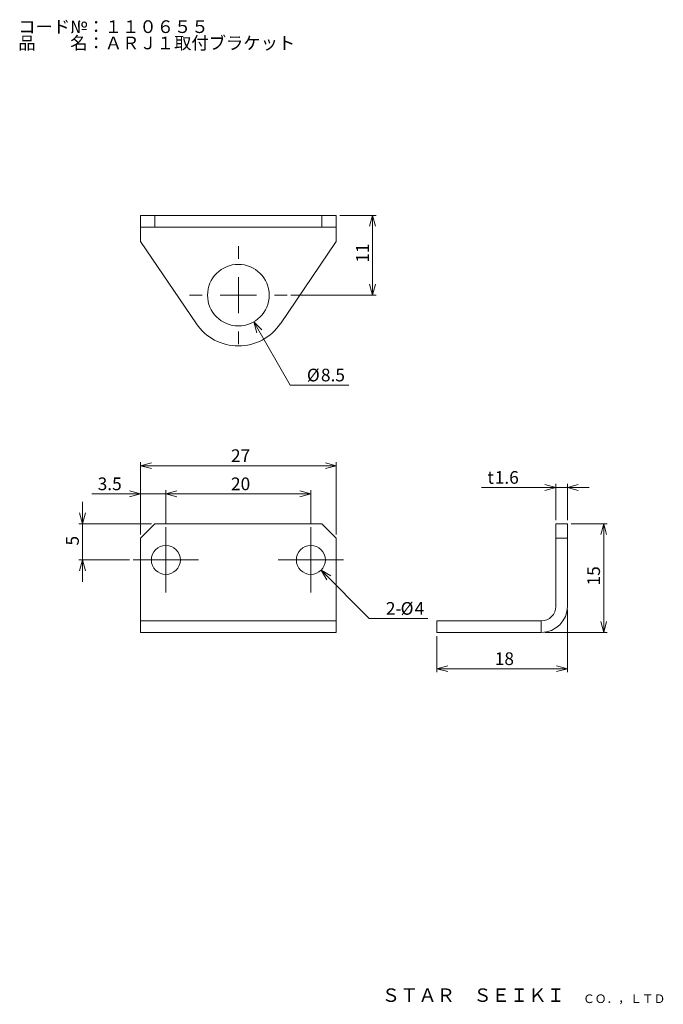
# Model space of a CAD drawing. Units: millimetres. Extents: x 20 to 197, y 5 to 276.
import ezdxf

# ---------------------------------------------------------------- set-up
doc = ezdxf.new("R2010")
doc.units = ezdxf.units.MM
doc.styles.add('SLDTEXTSTYLE0', font='TXT', dxfattribs={"width": 0.7, "bigfont": 'bigfont'})
doc.dimstyles.new('SLDDIMSTYLE0', dxfattribs={"dimtxt": 3.5, "dimasz": 3, "dimexe": 0, "dimexo": 0.0625, "dimgap": 0.875, "dimtad": 3, "dimdec": 1, "dimlfac": 0.5, "dimrnd": 1e-09, "dimzin": 12, "dimdsep": 46, "dimtxsty": 'SLDTEXTSTYLE0', "dimblk1": 'OPEN30', "dimblk2": 'OPEN30', "dimsah": 1, "dimcen": 0.09, "dimadec": 0, "dimazin": 0, "dimtfac": 1, "dimtofl": 0, "dimtmove": 0, "dimatfit": 3, "dimldrblk": 'OPEN30', "dimfxl": 1, "dimfrac": 2, "dimtolj": 1, "dimtzin": 12, "dimarcsym": 0})
doc.dimstyles.new('SLDDIMSTYLE1', dxfattribs={"dimtxt": 3.5, "dimasz": 3, "dimexe": 0, "dimexo": 0.0625, "dimgap": 0.875, "dimtad": 0, "dimtih": 1, "dimtoh": 1, "dimdec": 1, "dimlfac": 0.5, "dimrnd": 1e-09, "dimzin": 12, "dimdsep": 46, "dimtxsty": 'SLDTEXTSTYLE0', "dimblk1": 'OPEN30', "dimblk2": 'OPEN30', "dimsah": 1, "dimcen": 0, "dimadec": 0, "dimazin": 0, "dimtfac": 1, "dimtofl": 0, "dimtmove": 0, "dimatfit": 3, "dimldrblk": 'OPEN30', "dimfxl": 1, "dimfrac": 2, "dimtolj": 1, "dimtzin": 12, "dimarcsym": 0})
doc.dimstyles.new('SLDDIMSTYLE2', dxfattribs={"dimtxt": 3.5, "dimasz": 3, "dimexe": 0, "dimexo": 0.0625, "dimgap": 0.875, "dimtad": 3, "dimdec": 1, "dimlfac": 0.5, "dimrnd": 1e-09, "dimzin": 12, "dimdsep": 46, "dimtxsty": 'SLDTEXTSTYLE0', "dimblk1": 'OPEN30', "dimblk2": 'OPEN30', "dimsah": 1, "dimcen": 0.09, "dimadec": 0, "dimazin": 0, "dimtfac": 1, "dimtofl": 0, "dimtmove": 0, "dimatfit": 3, "dimldrblk": 'OPEN30', "dimfxl": 1, "dimfrac": 2, "dimtolj": 1, "dimtzin": 12, "dimarcsym": 0})

# ---------------------------------------------------------------- blocks, each defined once
blk = doc.blocks.new('SW_NOTE_0')
at = {"color": 0, "linetype": 'Continuous', "lineweight": 0, "char_height": 3.5, "attachment_point": 1, "style": 'SLDTEXTSTYLE0'}
for s, insert in [('コード№：１１０６５５', (0, 4.51)), ('品\u3000\u3000名：ＡＲＪ１取付ブラケット', (0, 0.01))]:
    blk.add_mtext(s, dxfattribs=dict(at, insert=insert))
blk = doc.blocks.new('_OPEN30')
at = {"color": 0, "linetype": 'ByBlock', "lineweight": -2}
for p, q in [((-1, 0.267949), (0, 0)), ((0, 0), (-1, -0.267949)), ((0, 0), (-1, 0))]:
    blk.add_line(p, q, dxfattribs=at)
blk = doc.blocks.new('*D3')
at = {"color": 7, "linetype": 'Continuous', "lineweight": 0}
for p, q in [((108.25, 222.26), (118.25, 222.26)), ((117.25, 222.26), (117.25, 200.26)), ((94.75, 200.26), (118.25, 200.26))]:
    blk.add_line(p, q, dxfattribs=at)
at = {"color": 7, "linetype": 'Continuous', "lineweight": 0, "xscale": 3, "yscale": 3}
for p, rotation in [((117.25, 222.26, -7.6), 90), ((117.25, 200.26, -7.6), 270)]:
    blk.add_blockref('_OPEN30', p, dxfattribs=dict(at, rotation=rotation))
at = {"color": 7, "linetype": 'Continuous', "lineweight": 0, "insert": (112.74, 209.22), "char_height": 3.5, "attachment_point": 1, "rotation": 90, "style": 'SLDTEXTSTYLE0'}
blk.add_mtext('11', dxfattribs=at)
blk = doc.blocks.new('*D4')
at = {"color": 7, "linetype": 'Continuous', "lineweight": 0}
for p, q in [((84.5, 192.9), (94.56, 175.46)), ((94.56, 175.46), (110.71, 175.46))]:
    blk.add_line(p, q, dxfattribs=at)
at = {"color": 7, "linetype": 'Continuous', "lineweight": 0, "xscale": 3, "yscale": 3, "rotation": 119.9866733983}
blk.add_blockref('_OPEN30', (84.5, 192.9, -7.6), dxfattribs=at)
at = {"color": 7, "linetype": 'Continuous', "lineweight": 0, "char_height": 3.5, "attachment_point": 1, "style": 'SLDTEXTSTYLE0'}
for s, insert in [('%%c', (99.15, 179.98)), ('8.5', (103.02, 179.98))]:
    blk.add_mtext(s, dxfattribs=dict(at, insert=insert))
blk = doc.blocks.new('SW_CENTERMARKSYMBOL_0')
at = {"color": 0, "linetype": 'Continuous', "lineweight": 0}
for p, q in [((0, 10), (0, 13.5)), ((0, 0), (0, 5)), ((-10, 0), (-13.5, 0)), ((0, 0), (-5, 0)), ((0, 0), (0, -5)), ((0, 0), (5, 0)), ((10, 0), (13.5, 0)), ((0, -10), (0, -13.5))]:
    blk.add_line(p, q, dxfattribs=at)
blk = doc.blocks.new('*D6')
at = {"color": 7, "linetype": 'Continuous', "lineweight": 0}
for p, q in [((53.25, 134.23), (53.25, 154.23)), ((53.25, 153.23), (107.25, 153.23)), ((107.25, 134.23), (107.25, 154.23))]:
    blk.add_line(p, q, dxfattribs=at)
at = {"color": 7, "linetype": 'Continuous', "lineweight": 0, "xscale": 3, "yscale": 3, "rotation": 180}
blk.add_blockref('_OPEN30', (53.25, 153.23, -17.8), dxfattribs=at)
at = {"color": 7, "linetype": 'Continuous', "lineweight": 0, "xscale": 3, "yscale": 3}
blk.add_blockref('_OPEN30', (107.25, 153.23, -17.8), dxfattribs=at)
at = {"color": 7, "linetype": 'Continuous', "lineweight": 0, "insert": (78.22, 157.74), "char_height": 3.5, "attachment_point": 1, "style": 'SLDTEXTSTYLE0'}
blk.add_mtext('27', dxfattribs=at)
blk = doc.blocks.new('*D7')
at = {"color": 7, "linetype": 'Continuous', "lineweight": 0}
for p, q in [((53.25, 145.46), (39.86, 145.46)), ((53.25, 134.23), (53.25, 146.46)), ((53.25, 145.46), (60.25, 145.46)), ((60.25, 137.23), (60.25, 146.46)), ((60.25, 145.46), (66.25, 145.46))]:
    blk.add_line(p, q, dxfattribs=at)
at = {"color": 7, "linetype": 'Continuous', "lineweight": 0, "xscale": 3, "yscale": 3}
blk.add_blockref('_OPEN30', (53.25, 145.46, -17.8), dxfattribs=at)
at = {"color": 7, "linetype": 'Continuous', "lineweight": 0, "xscale": 3, "yscale": 3, "rotation": 180}
blk.add_blockref('_OPEN30', (60.25, 145.46, -17.8), dxfattribs=at)
at = {"color": 7, "linetype": 'Continuous', "lineweight": 0, "insert": (41.45, 149.97), "char_height": 3.5, "attachment_point": 1, "style": 'SLDTEXTSTYLE0'}
blk.add_mtext('3.5', dxfattribs=at)
blk = doc.blocks.new('*D8')
at = {"color": 7, "linetype": 'Continuous', "lineweight": 0}
for p, q in [((60.25, 137.23), (60.25, 146.46)), ((60.25, 145.46), (100.25, 145.46)), ((100.25, 137.23), (100.25, 146.46))]:
    blk.add_line(p, q, dxfattribs=at)
at = {"color": 7, "linetype": 'Continuous', "lineweight": 0, "xscale": 3, "yscale": 3, "rotation": 180}
blk.add_blockref('_OPEN30', (60.25, 145.46, -17.8), dxfattribs=at)
at = {"color": 7, "linetype": 'Continuous', "lineweight": 0, "xscale": 3, "yscale": 3}
blk.add_blockref('_OPEN30', (100.25, 145.46, -17.8), dxfattribs=at)
at = {"color": 7, "linetype": 'Continuous', "lineweight": 0, "insert": (78.22, 149.97), "char_height": 3.5, "attachment_point": 1, "style": 'SLDTEXTSTYLE0'}
blk.add_mtext('20', dxfattribs=at)
blk = doc.blocks.new('*D9')
at = {"color": 7, "linetype": 'Continuous', "lineweight": 0}
for p, q in [((37.25, 137.23), (37.25, 143.23)), ((56.25, 137.23), (36.25, 137.23)), ((37.25, 137.23), (37.25, 127.23)), ((50.25, 127.23), (36.25, 127.23)), ((37.25, 127.23), (37.25, 121.23))]:
    blk.add_line(p, q, dxfattribs=at)
at = {"color": 7, "linetype": 'Continuous', "lineweight": 0, "xscale": 3, "yscale": 3}
for p, rotation in [((37.25, 137.23, -17.8), 270), ((37.25, 127.23, -17.8), 90)]:
    blk.add_blockref('_OPEN30', p, dxfattribs=dict(at, rotation=rotation))
at = {"color": 7, "linetype": 'Continuous', "lineweight": 0, "insert": (32.74, 131.21), "char_height": 3.5, "attachment_point": 1, "rotation": 90, "style": 'SLDTEXTSTYLE0'}
blk.add_mtext('5', dxfattribs=at)
blk = doc.blocks.new('*D10')
at = {"color": 7, "linetype": 'Continuous', "lineweight": 0}
for p, q in [((103.08, 124.4), (116.35, 111.1)), ((116.35, 111.1), (132.51, 111.1))]:
    blk.add_line(p, q, dxfattribs=at)
at = {"color": 7, "linetype": 'Continuous', "lineweight": 0, "xscale": 3, "yscale": 3, "rotation": 134.9568436189}
blk.add_blockref('_OPEN30', (103.08, 124.4, -17.8), dxfattribs=at)
at = {"color": 7, "linetype": 'Continuous', "lineweight": 0, "char_height": 3.5, "attachment_point": 1, "style": 'SLDTEXTSTYLE0'}
for s, insert in [('2-', (120.94, 115.61)), ('%%c', (125.01, 115.61)), ('4', (128.88, 115.61))]:
    blk.add_mtext(s, dxfattribs=dict(at, insert=insert))
blk = doc.blocks.new('SW_CENTERMARKSYMBOL_1')
at = {"color": 0, "linetype": 'Continuous', "lineweight": 0}
for p, q in [((0, 5), (0, 9)), ((0, 0), (0, 5)), ((-5, 0), (-9, 0)), ((0, 0), (-5, 0)), ((0, 0), (0, -5)), ((0, 0), (5, 0)), ((5, 0), (9, 0)), ((0, -5), (0, -9))]:
    blk.add_line(p, q, dxfattribs=at)
blk = doc.blocks.new('SW_CENTERMARKSYMBOL_2')
at = {"color": 0, "linetype": 'Continuous', "lineweight": 0}
for p, q in [((0, 5), (0, 9)), ((0, 0), (0, 5)), ((-5, 0), (-9, 0)), ((0, 0), (-5, 0)), ((0, 0), (0, -5)), ((0, 0), (5, 0)), ((5, 0), (9, 0)), ((0, -5), (0, -9))]:
    blk.add_line(p, q, dxfattribs=at)
blk = doc.blocks.new('*D13')
at = {"color": 7, "linetype": 'Continuous', "lineweight": 0}
for p, q in [((171.01, 113.43), (171.01, 96.23)), ((135.01, 106.23), (135.01, 96.23)), ((135.01, 97.23), (171.01, 97.23))]:
    blk.add_line(p, q, dxfattribs=at)
at = {"color": 7, "linetype": 'Continuous', "lineweight": 0, "xscale": 3, "yscale": 3}
for p, rotation in [((135.01, 97.23, -26.8), 180), ((171.01, 97.23, -26.8), 360)]:
    blk.add_blockref('_OPEN30', p, dxfattribs=dict(at, rotation=rotation))
at = {"color": 7, "linetype": 'Continuous', "lineweight": 0, "insert": (150.97, 101.74), "char_height": 3.5, "attachment_point": 1, "style": 'SLDTEXTSTYLE0'}
blk.add_mtext('18', dxfattribs=at)
blk = doc.blocks.new('*D14')
at = {"color": 7, "linetype": 'Continuous', "lineweight": 0}
for p, q in [((172.01, 137.23), (182.01, 137.23)), ((181.01, 107.23), (181.01, 137.23)), ((164.81, 107.23), (182.01, 107.23))]:
    blk.add_line(p, q, dxfattribs=at)
at = {"color": 7, "linetype": 'Continuous', "lineweight": 0, "xscale": 3, "yscale": 3}
for p, rotation in [((181.01, 137.23, -26.8), 90), ((181.01, 107.23, -26.8), 270)]:
    blk.add_blockref('_OPEN30', p, dxfattribs=dict(at, rotation=rotation))
at = {"color": 7, "linetype": 'Continuous', "lineweight": 0, "insert": (176.49, 120.19), "char_height": 3.5, "attachment_point": 1, "rotation": 90, "style": 'SLDTEXTSTYLE0'}
blk.add_mtext('15', dxfattribs=at)
blk = doc.blocks.new('*D15')
at = {"color": 7, "linetype": 'Continuous', "lineweight": 0}
for p, q in [((167.81, 147.23), (147.35, 147.23)), ((167.81, 138.23), (167.81, 148.23)), ((167.81, 147.23), (171.01, 147.23)), ((171.01, 138.23), (171.01, 148.23)), ((171.01, 147.23), (177.01, 147.23))]:
    blk.add_line(p, q, dxfattribs=at)
at = {"color": 7, "linetype": 'Continuous', "lineweight": 0, "xscale": 3, "yscale": 3}
for p, rotation in [((167.81, 147.23, -26.8), 360), ((171.01, 147.23, -26.8), 180)]:
    blk.add_blockref('_OPEN30', p, dxfattribs=dict(at, rotation=rotation))
at = {"color": 7, "linetype": 'Continuous', "lineweight": 0, "char_height": 3.5, "attachment_point": 1, "style": 'SLDTEXTSTYLE0'}
for s, insert in [('t', (148.93, 151.74)), ('1.6', (150.97, 151.74))]:
    blk.add_mtext(s, dxfattribs=dict(at, insert=insert))

msp = doc.modelspace()

# ---------------------------------------------------------------- linework, layer by layer
at = {"color": 7, "linetype": 'Continuous', "lineweight": 15}
for p, q in [((53.25, 219.06), (53.25, 222.26)), ((53.25, 222.26), (57.25, 222.26)), ((57.25, 222.26), (57.25, 219.06)), ((57.25, 222.26), (103.25, 222.26)), ((103.25, 219.06), (103.25, 222.26)), ((103.25, 222.26), (107.25, 222.26)), ((107.25, 222.26), (107.25, 219.06)), ((57.25, 219.06), (53.25, 219.06)), ((53.25, 219.06), (53.25, 215.06)), ((57.25, 219.06), (103.25, 219.06)), ((107.25, 219.06), (103.25, 219.06)), ((107.25, 215.06), (107.25, 219.06)), ((53.25, 215.06), (68.68, 192.38)), ((107.25, 215.06), (91.83, 192.38)), ((57.25, 137.23), (53.25, 133.23)), ((57.25, 137.23), (103.25, 137.23)), ((107.25, 133.23), (103.25, 137.23)), ((167.81, 133.23), (167.81, 137.23)), ((167.81, 137.23), (171.01, 137.23)), ((171.01, 137.23), (171.01, 133.23)), ((53.25, 133.23), (53.25, 114.43)), ((107.25, 133.23), (107.25, 114.43)), ((171.01, 133.23), (167.81, 133.23)), ((167.81, 133.23), (167.81, 114.43)), ((171.01, 133.23), (171.01, 114.43)), ((53.25, 114.43), (53.25, 110.43)), ((107.25, 110.43), (107.25, 114.43)), ((53.25, 110.43), (53.25, 107.23)), ((53.25, 110.43), (68.68, 110.43)), ((68.68, 110.43), (91.83, 110.43)), ((107.25, 110.43), (91.83, 110.43)), ((107.25, 110.43), (107.25, 107.23)), ((135.01, 110.43), (135.01, 107.23)), ((135.01, 110.43), (141.13, 110.43)), ((163.81, 110.43), (141.13, 110.43)), ((163.81, 110.43), (163.81, 107.23)), ((53.25, 107.23), (68.68, 107.23)), ((68.68, 107.23), (91.83, 107.23)), ((107.25, 107.23), (91.83, 107.23)), ((135.01, 107.23), (141.13, 107.23)), ((163.81, 107.23), (141.13, 107.23))]:
    msp.add_line(p, q, dxfattribs=at)
for centre, radius in [((80.25, 200.26), 8.5), ((60.25, 127.23), 4), ((100.25, 127.23), 4)]:
    msp.add_circle(centre, radius, dxfattribs=at)
for centre, radius, start, end in [((80.25, 200.26), 14, 214.2258, 325.7742), ((163.81, 114.43), 4, 270, 0), ((163.81, 114.43), 7.2, 270, 0)]:
    msp.add_arc(centre, radius, start, end, dxfattribs=at)

# ---------------------------------------------------------------- block references
at = {"color": 7, "linetype": 'Continuous', "lineweight": 0}
for name, p in [('SW_NOTE_0', (19.54, 271.56)), ('SW_CENTERMARKSYMBOL_0', (80.25, 200.26)), ('SW_CENTERMARKSYMBOL_2', (60.25, 127.23)), ('SW_CENTERMARKSYMBOL_1', (100.25, 127.23))]:
    msp.add_blockref(name, p, dxfattribs=at)

# ---------------------------------------------------------------- texts
at = {"color": 7, "linetype": 'Continuous', "lineweight": 0, "attachment_point": 1, "style": 'SLDTEXTSTYLE0'}
for s, insert, char_height in [('ＳＴＡＲ\u3000ＳＥＩＫＩ', (119.8, 9.04), 3.704), ('ＣＯ．，ＬＴＤ', (175.3, 7.39), 2.381)]:
    msp.add_mtext(s, dxfattribs=dict(at, insert=insert, char_height=char_height))

# ---------------------------------------------------------------- dimensions: what is measured, and where the dimension line sits
at = {"color": 7, "linetype": 'Continuous', "lineweight": 0}
for base, p1, p2, dimstyle, picture, middle in [((117.25, 200.26), (107.25, 222.26), (93.75, 200.26), 'SLDDIMSTYLE0', '*D3', (117.25, 211.26)), ((37.25, 127.23), (57.25, 137.23), (51.25, 127.23), 'SLDDIMSTYLE2', '*D9', (37.25, 132.23)), ((181.01, 137.23), (163.81, 107.23), (171.01, 137.23), 'SLDDIMSTYLE0', '*D14', (181.01, 122.23))]:
    dim = msp.add_linear_dim(base=base, p1=p1, p2=p2, angle=90, dimstyle=dimstyle, dxfattribs=at)
    dim.commit()
    dim.dimension.update_dxf_attribs({"geometry": picture, "text_midpoint": middle, "dimtype": 160})
dim = msp.add_diameter_dim_2p(p1=(76, 207.62), p2=(84.5, 192.9), dimstyle='SLDDIMSTYLE1', dxfattribs=at)
dim.commit()
dim.dimension.update_dxf_attribs({"geometry": '*D4', "text_midpoint": (104.14, 177.5), "dimtype": 163})
for base, p1, p2, dimstyle, picture, middle in [((107.25, 153.23), (53.25, 133.23), (107.25, 133.23), 'SLDDIMSTYLE0', '*D6', (80.25, 153.23)), ((60.25, 145.46), (53.25, 133.23), (60.25, 136.23), 'SLDDIMSTYLE2', '*D7', (44.5, 145.46)), ((100.25, 145.46), (60.25, 136.23), (100.25, 136.23), 'SLDDIMSTYLE0', '*D8', (80.25, 145.46)), ((171.01, 97.23), (135.01, 107.23), (171.01, 114.43), 'SLDDIMSTYLE0', '*D13', (153.01, 97.23))]:
    dim = msp.add_linear_dim(base=base, p1=p1, p2=p2, dimstyle=dimstyle, dxfattribs=at)
    dim.commit()
    dim.dimension.update_dxf_attribs({"geometry": picture, "text_midpoint": middle, "dimtype": 160})
dim = msp.add_linear_dim(base=(171.01, 147.23), p1=(167.81, 137.23), p2=(171.01, 137.23), text='t<>', dimstyle='SLDDIMSTYLE2', dxfattribs=at)
dim.commit()
dim.dimension.update_dxf_attribs({"geometry": '*D15', "text_midpoint": (153.01, 147.23), "dimtype": 160})
dim = msp.add_diameter_dim_2p(p1=(97.43, 130.06), p2=(103.08, 124.4), text='2-<>', dimstyle='SLDDIMSTYLE1', dxfattribs=at)
dim.commit()
dim.dimension.update_dxf_attribs({"geometry": '*D10', "text_midpoint": (125.93, 113.14), "dimtype": 163})

doc.saveas('drawing.dxf')
